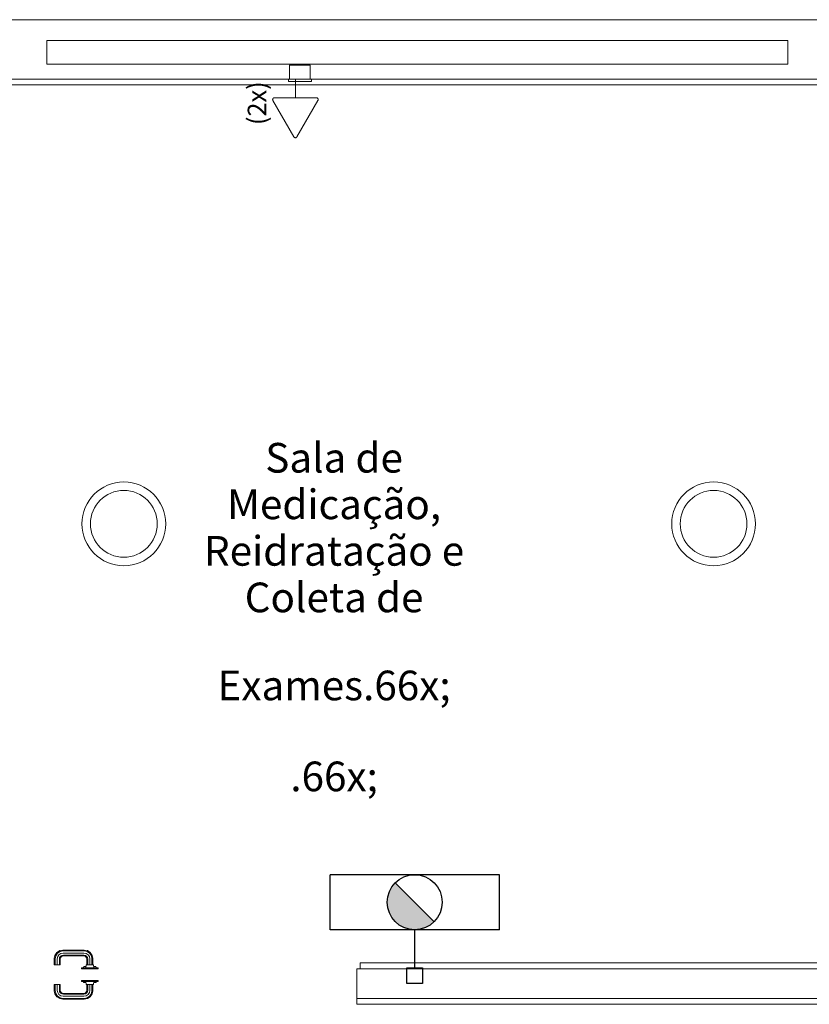
# Model space of a CAD drawing. Extents: x 5066 to 10395, y -3217 to -1351.
# Drawn here: x 9958 to 9963, y -3065 to -3059 of the extents above; entities that cross this region are included whole.
import ezdxf

# ---------------------------------------------------------------- set-up
doc = ezdxf.new("R2010")
doc.units = 0
doc.header["$MEASUREMENT"] = 0
doc.linetypes.add('NULL', pattern=[0])
doc.layers.get('0').update_dxf_attribs({"color": 252, "linetype": 'CONTINUOUS'})
for name, color, linetype, lineweight in [('EL-Tomadas', 150, 'CONTINUOUS', 20), ('IFC-Elemento construtivo genérico-Contorno', 253, 'CONTINUOUS', 5), ('IFC-Janela-Contorno', 142, 'CONTINUOUS', 5), ('IFC-Laje-Contorno', 134, 'CONTINUOUS', 5), ('IFC-Parede padrão-Contorno', 44, 'CONTINUOUS', 5), ('IFC-Parte de elemento de construção-Contorno', 253, 'CONTINUOUS', 5), ('IFC-Porta-Contorno', 142, 'CONTINUOUS', 5), ('Nível 1', 2, 'CONTINUOUS', 60), ('P-SIMBOL', 172, 'CONTINUOUS', 20)]:
    doc.layers.add(name, color=color, linetype=linetype, lineweight=lineweight)
doc.layers.add('ZONA', color=7, linetype='CONTINUOUS')
doc.styles.add('Arial', font='arial.ttf')
doc.styles.add('GENERATED_STYLE_2', font='arial.ttf')

msp = doc.modelspace()

# ---------------------------------------------------------------- hatches: boundary and pattern name
at = {"linetype": 'Continuous'}
for points in [[(9960.1358, -3064.4117), (9960.1232, -3064.427), (9960.1178, -3064.4324), (9960.1142, -3064.4387), (9960.1061, -3064.454), (9960.1025, -3064.4594), (9960.1007, -3064.4639), (9960.0989, -3064.4684), (9960.098, -3064.4729), (9960.0944, -3064.4828), (9960.0935, -3064.4873), (9960.0917, -3064.4945), (9960.0899, -3064.5026), (9960.089, -3064.5125), (9960.0881, -3064.5188), (9960.0872, -3064.5251), (9960.0872, -3064.5323), (9960.0881, -3064.5422), (9960.089, -3064.5467), (9960.089, -3064.5539), (9960.0899, -3064.5584), (9960.0908, -3064.562), (9960.0917, -3064.5665), (9960.0926, -3064.5701), (9960.0944, -3064.5737), (9960.0953, -3064.5782), (9960.0962, -3064.5818), (9960.098, -3064.5845), (9960.098, -3064.5863), (9960.0989, -3064.5908), (9960.1007, -3064.5953), (9960.1016, -3064.598), (9960.1025, -3064.6007), (9960.1043, -3064.6034), (9960.1052, -3064.6052), (9960.107, -3064.6088), (9960.1097, -3064.6124), (9960.1124, -3064.6178), (9960.1151, -3064.6205), (9960.116, -3064.6232), (9960.1187, -3064.6268), (9960.1196, -3064.6295), (9960.1223, -3064.6322), (9960.125, -3064.6349), (9960.1277, -3064.6385), (9960.1322, -3064.6421), (9960.1349, -3064.6466), (9960.1376, -3064.6484), (9960.1403, -3064.652), (9960.1448, -3064.6565), (9960.1493, -3064.6583), (9960.152, -3064.661), (9960.1556, -3064.6628), (9960.1574, -3064.6646), (9960.1628, -3064.6673), (9960.1646, -3064.67), (9960.1709, -3064.6736), (9960.1736, -3064.6754), (9960.1772, -3064.6772), (9960.1808, -3064.679), (9960.1826, -3064.6799), (9960.1853, -3064.6808), (9960.1862, -3064.6817), (9960.1943, -3064.6844), (9960.1988, -3064.6862), (9960.2015, -3064.688), (9960.2033, -3064.688), (9960.2042, -3064.6898), (9960.2078, -3064.6898), (9960.2096, -3064.6898), (9960.2114, -3064.6898), (9960.215, -3064.6907), (9960.2195, -3064.6916), (9960.2231, -3064.6925), (9960.2267, -3064.6934), (9960.2303, -3064.6943), (9960.2537, -3064.697), (9960.1358, -3064.4117)], [(9960.3716, -3064.6484), (9960.1358, -3064.4117), (9960.2537, -3064.697), (9960.3716, -3064.6484)], [(9960.3716, -3064.6484), (9960.3653, -3064.6538), (9960.3608, -3064.6583), (9960.3536, -3064.6637), (9960.3446, -3064.6691), (9960.3419, -3064.6718), (9960.3392, -3064.6736), (9960.3356, -3064.6754), (9960.332, -3064.6763), (9960.3212, -3064.6817), (9960.3176, -3064.6835), (9960.3086, -3064.6871), (9960.3014, -3064.6898), (9960.296, -3064.6907), (9960.2843, -3064.6934), (9960.2798, -3064.6943), (9960.2744, -3064.6952), (9960.2537, -3064.697), (9960.3716, -3064.6484)]]:
    msp.add_hatch(color=8, dxfattribs=at).paths.add_polyline_path(points)

# ---------------------------------------------------------------- linework, layer by layer
at = {"color": 8, "linetype": 'Continuous'}
for p, q in [((9959.7398, -3064.697), (9959.7398, -3064.3631)), ((9960.7676, -3064.3631), (9959.7398, -3064.3631)), ((9960.7676, -3064.697), (9960.7676, -3064.3631)), ((9960.3716, -3064.6484), (9960.1358, -3064.4117)), ((9960.7676, -3064.697), (9959.7398, -3064.697)), ((9960.2537, -3064.9283), (9960.2537, -3064.697)), ((9960.206, -3065.0238), (9960.206, -3064.9283)), ((9960.206, -3064.9283), (9960.3014, -3064.9283)), ((9960.3014, -3064.9283), (9960.3014, -3065.0238)), ((9960.3014, -3065.0238), (9960.206, -3065.0238))]:
    msp.add_line(p, q, dxfattribs=at)
msp.add_circle((9960.2537, -3064.5296), 0.1669, dxfattribs=at)
at = {"layer": 'EL-Tomadas', "color": 8}
for p, q in [((9959.5297, -3059.6472), (9959.5297, -3059.5387)), ((9959.5204, -3059.8842), (9959.3929, -3059.6633)), ((9959.4022, -3059.6471), (9959.6572, -3059.6472)), ((9959.6665, -3059.6634), (9959.5391, -3059.8842))]:
    msp.add_line(p, q, dxfattribs=at)
for points in [[(9959.4022, -3059.6471), (9959.401, -3059.6472), (9959.3998, -3059.6474), (9959.3986, -3059.6478), (9959.3974, -3059.6483), (9959.3963, -3059.6489), (9959.3953, -3059.6497), (9959.3944, -3059.6505), (9959.3936, -3059.6515), (9959.3929, -3059.6525), (9959.3923, -3059.6536), (9959.3919, -3059.6548), (9959.3916, -3059.6561), (9959.3915, -3059.6573), (9959.3915, -3059.6586), (9959.3916, -3059.6598), (9959.3919, -3059.661), (9959.3923, -3059.6622), (9959.3929, -3059.6633)], [(9959.6665, -3059.6634), (9959.6671, -3059.6623), (9959.6675, -3059.6611), (9959.6678, -3059.6599), (9959.668, -3059.6587), (9959.668, -3059.6574), (9959.6678, -3059.6562), (9959.6675, -3059.655), (9959.6671, -3059.6538), (9959.6665, -3059.6526), (9959.6658, -3059.6516), (9959.665, -3059.6506), (9959.6641, -3059.6498), (9959.6631, -3059.649), (9959.662, -3059.6484), (9959.6609, -3059.6479), (9959.6597, -3059.6475), (9959.6584, -3059.6473), (9959.6572, -3059.6472)], [(9959.5204, -3059.8842), (9959.5211, -3059.8852), (9959.5219, -3059.8862), (9959.5228, -3059.887), (9959.5238, -3059.8878), (9959.5249, -3059.8884), (9959.5261, -3059.8889), (9959.5273, -3059.8893), (9959.5285, -3059.8895), (9959.5297, -3059.8896), (9959.531, -3059.8895), (9959.5322, -3059.8893), (9959.5334, -3059.8889), (9959.5346, -3059.8884), (9959.5357, -3059.8878), (9959.5367, -3059.887), (9959.5376, -3059.8862), (9959.5384, -3059.8852), (9959.5391, -3059.8842)]]:
    msp.add_lwpolyline(points, dxfattribs=at)
at = {"layer": 'IFC-Elemento construtivo genérico-Contorno', "color": 8, "lineweight": 5}
for p, q in [((9959.4939, -3059.5332), (9959.4939, -3059.4486)), ((9959.4939, -3059.4486), (9959.6199, -3059.4486)), ((9959.6199, -3059.5332), (9959.6199, -3059.4486)), ((9959.4867, -3059.5476), (9959.4867, -3059.5332)), ((9959.4867, -3059.5332), (9959.6271, -3059.5332)), ((9959.4867, -3059.5476), (9959.6271, -3059.5476)), ((9959.5164, -3059.5491), (9959.5164, -3059.5476)), ((9959.5164, -3059.5491), (9959.5974, -3059.5491)), ((9959.5974, -3059.5491), (9959.5974, -3059.5476)), ((9959.6271, -3059.5476), (9959.6271, -3059.5332))]:
    msp.add_line(p, q, dxfattribs=at)
at = {"layer": 'IFC-Janela-Contorno', "color": 8, "lineweight": 5}
for p, q in [((9958.0196, -3059.2992), (9962.5196, -3059.2992)), ((9958.0196, -3059.4432), (9958.0196, -3059.2992)), ((9962.5196, -3059.4432), (9962.5196, -3059.2992)), ((9958.0196, -3059.4432), (9962.5196, -3059.4432))]:
    msp.add_line(p, q, dxfattribs=at)
at = {"layer": 'IFC-Laje-Contorno', "color": 8, "lineweight": 5}
msp.add_line((9949.9118, -3059.1732), (9964.2187, -3059.1732), dxfattribs=at)
at = {"layer": 'IFC-Parede padrão-Contorno', "color": 8, "lineweight": 5}
for p, q in [((9959.9017, -3064.9333), (9959.9937, -3064.9333)), ((9959.9017, -3065.1091), (9959.9017, -3064.9333)), ((9959.9937, -3064.9333), (9962.7455, -3064.9333)), ((9959.9017, -3065.1133), (9959.9017, -3065.1091)), ((9959.9017, -3065.1133), (9962.8175, -3065.1133))]:
    msp.add_line(p, q, dxfattribs=at)
at = {"layer": 'IFC-Parte de elemento de construção-Contorno', "color": 8, "lineweight": 5}
for p, q in [((9957.2701, -3059.5332), (9959.4939, -3059.5332)), ((9959.6199, -3059.5332), (9963.8588, -3059.5332)), ((9956.6977, -3059.5692), (9962.7788, -3059.5692)), ((9959.9227, -3064.9333), (9959.9227, -3064.8973)), ((9959.9227, -3064.8973), (9963.8228, -3064.8973)), ((9959.9017, -3065.1493), (9959.9017, -3065.1133)), ((9959.9017, -3065.1493), (9971.1284, -3065.1493))]:
    msp.add_line(p, q, dxfattribs=at)
at = {"layer": 'IFC-Porta-Contorno', "color": 8, "lineweight": 5}
for p, q in [((9958.0813, -3064.8354), (9958.0989, -3064.8237)), ((9958.0989, -3064.8237), (9958.118, -3064.8199)), ((9958.101, -3064.8286), (9958.1185, -3064.8252)), ((9958.118, -3064.8199), (9958.2475, -3064.8199)), ((9958.1185, -3064.8252), (9958.247, -3064.8252)), ((9958.247, -3064.8252), (9958.2645, -3064.8286)), ((9958.2475, -3064.8199), (9958.2665, -3064.8237)), ((9958.2665, -3064.8237), (9958.2842, -3064.8354)), ((9958.0657, -3064.8721), (9958.0695, -3064.8531)), ((9958.0657, -3064.9099), (9958.0657, -3064.8721)), ((9958.0695, -3064.8531), (9958.0813, -3064.8354)), ((9958.071, -3064.8726), (9958.0745, -3064.8551)), ((9958.071, -3064.9099), (9958.071, -3064.8726)), ((9958.0745, -3064.8551), (9958.0851, -3064.8392)), ((9958.0837, -3064.8739), (9958.0865, -3064.8601)), ((9958.0837, -3064.9099), (9958.0837, -3064.8739)), ((9958.0851, -3064.8392), (9958.101, -3064.8286)), ((9958.0865, -3064.8601), (9958.0943, -3064.8484)), ((9958.0943, -3064.8484), (9958.106, -3064.8406)), ((9958.0965, -3064.8751), (9958.0984, -3064.8651)), ((9958.0965, -3064.9099), (9958.0965, -3064.8751)), ((9958.0984, -3064.8651), (9958.1034, -3064.8576)), ((9958.1017, -3064.8757), (9958.1034, -3064.8671)), ((9958.1017, -3064.9099), (9958.1017, -3064.8757)), ((9958.1034, -3064.8576), (9958.1109, -3064.8526)), ((9958.1034, -3064.8671), (9958.1073, -3064.8614)), ((9958.106, -3064.8406), (9958.1197, -3064.8379)), ((9958.1073, -3064.8614), (9958.113, -3064.8576)), ((9958.1109, -3064.8526), (9958.121, -3064.8506)), ((9958.113, -3064.8576), (9958.1215, -3064.8559)), ((9958.1197, -3064.8379), (9958.2457, -3064.8379)), ((9958.121, -3064.8506), (9958.2445, -3064.8506)), ((9958.1215, -3064.8559), (9958.244, -3064.8559)), ((9958.244, -3064.8559), (9958.2525, -3064.8576)), ((9958.2445, -3064.8506), (9958.2545, -3064.8526)), ((9958.2457, -3064.8379), (9958.2595, -3064.8406)), ((9958.2525, -3064.8576), (9958.2582, -3064.8614)), ((9958.2545, -3064.8526), (9958.262, -3064.8576)), ((9958.2582, -3064.8614), (9958.262, -3064.8671)), ((9958.2595, -3064.8406), (9958.2712, -3064.8484)), ((9958.262, -3064.8576), (9958.267, -3064.8651)), ((9958.262, -3064.8671), (9958.2637, -3064.8757)), ((9958.2637, -3064.9099), (9958.2637, -3064.8757)), ((9958.2645, -3064.8286), (9958.2804, -3064.8392)), ((9958.267, -3064.8651), (9958.269, -3064.8751)), ((9958.269, -3064.9099), (9958.269, -3064.8751)), ((9958.2712, -3064.8484), (9958.279, -3064.8601)), ((9958.279, -3064.8601), (9958.2817, -3064.8739)), ((9958.2804, -3064.8392), (9958.291, -3064.8551)), ((9958.2817, -3064.9099), (9958.2817, -3064.8739)), ((9958.2842, -3064.8354), (9958.2959, -3064.8531)), ((9958.291, -3064.8551), (9958.2945, -3064.8726)), ((9958.2945, -3064.9099), (9958.2945, -3064.8726)), ((9958.2959, -3064.8531), (9958.2997, -3064.8721)), ((9958.2997, -3064.9099), (9958.2997, -3064.8721)), ((9958.0657, -3064.9099), (9958.071, -3064.9099)), ((9958.071, -3064.9099), (9958.0837, -3064.9099)), ((9958.0837, -3064.9099), (9958.0965, -3064.9099)), ((9958.0965, -3064.9099), (9958.1017, -3064.9099)), ((9958.2304, -3064.9333), (9958.2304, -3064.9279)), ((9958.2304, -3064.9279), (9958.333, -3064.9279)), ((9958.2304, -3064.9333), (9958.333, -3064.9333)), ((9958.2421, -3064.9279), (9958.2457, -3064.9207)), ((9958.2457, -3064.9207), (9958.2506, -3064.9207)), ((9958.2506, -3064.9207), (9958.259, -3064.9207)), ((9958.2583, -3064.9279), (9958.2601, -3064.9099)), ((9958.2601, -3064.9099), (9958.263, -3064.9099)), ((9958.263, -3064.9099), (9958.2709, -3064.9099)), ((9958.269, -3064.9099), (9958.2817, -3064.9099)), ((9958.2709, -3064.9099), (9958.2817, -3064.9099)), ((9958.2817, -3064.9099), (9958.2925, -3064.9099)), ((9958.291, -3064.9099), (9958.2945, -3064.9099)), ((9958.2925, -3064.9099), (9958.3004, -3064.9099)), ((9958.3004, -3064.9099), (9958.3033, -3064.9099)), ((9958.3033, -3064.9099), (9958.3051, -3064.9279)), ((9958.3044, -3064.9207), (9958.3129, -3064.9207)), ((9958.3129, -3064.9207), (9958.3177, -3064.9207)), ((9958.3177, -3064.9207), (9958.3213, -3064.9279)), ((9958.333, -3064.9333), (9958.333, -3064.9279)), ((9958.2304, -3065.0107), (9958.2304, -3065.0053)), ((9958.2304, -3065.0053), (9958.333, -3065.0053)), ((9958.333, -3065.0107), (9958.333, -3065.0053)), ((9958.0657, -3065.0287), (9958.071, -3065.0287)), ((9958.0657, -3065.0665), (9958.0657, -3065.0287)), ((9958.071, -3065.0659), (9958.071, -3065.0287)), ((9958.071, -3065.0287), (9958.0837, -3065.0287)), ((9958.0837, -3065.0647), (9958.0837, -3065.0287)), ((9958.0837, -3065.0287), (9958.0965, -3065.0287)), ((9958.0837, -3065.0647), (9958.0865, -3065.0785)), ((9958.0965, -3065.0634), (9958.0965, -3065.0287)), ((9958.0965, -3065.0287), (9958.1017, -3065.0287)), ((9958.0965, -3065.0634), (9958.0984, -3065.0735)), ((9958.1017, -3065.0629), (9958.1017, -3065.0287)), ((9958.1017, -3065.0629), (9958.1034, -3065.0714)), ((9958.2304, -3065.0107), (9958.333, -3065.0107)), ((9958.2421, -3065.0107), (9958.2457, -3065.0179)), ((9958.2457, -3065.0179), (9958.2506, -3065.0179)), ((9958.2506, -3065.0179), (9958.259, -3065.0179)), ((9958.2583, -3065.0107), (9958.2601, -3065.0287)), ((9958.2601, -3065.0287), (9958.263, -3065.0287)), ((9958.262, -3065.0714), (9958.2637, -3065.0629)), ((9958.263, -3065.0287), (9958.2709, -3065.0287)), ((9958.2637, -3065.0629), (9958.2637, -3065.0287)), ((9958.267, -3065.0735), (9958.269, -3065.0634)), ((9958.269, -3065.0634), (9958.269, -3065.0287)), ((9958.2709, -3065.0287), (9958.2817, -3065.0287)), ((9958.279, -3065.0785), (9958.2817, -3065.0647)), ((9958.2817, -3065.0647), (9958.2817, -3065.0287)), ((9958.2817, -3065.0287), (9958.2925, -3065.0287)), ((9958.2925, -3065.0287), (9958.3004, -3065.0287)), ((9958.2945, -3065.0659), (9958.2945, -3065.0287)), ((9958.2997, -3065.0665), (9958.2997, -3065.0287)), ((9958.3004, -3065.0287), (9958.3033, -3065.0287)), ((9958.3033, -3065.0287), (9958.3051, -3065.0107)), ((9958.3044, -3065.0179), (9958.3129, -3065.0179)), ((9958.3129, -3065.0179), (9958.3177, -3065.0179)), ((9958.3177, -3065.0179), (9958.3213, -3065.0107)), ((9958.0657, -3065.0665), (9958.0695, -3065.0855)), ((9958.0695, -3065.0855), (9958.0813, -3065.1031)), ((9958.071, -3065.0659), (9958.0745, -3065.0834)), ((9958.0745, -3065.0834), (9958.0851, -3065.0993)), ((9958.0813, -3065.1031), (9958.0989, -3065.1149)), ((9958.0851, -3065.0993), (9958.101, -3065.1099)), ((9958.0865, -3065.0785), (9958.0943, -3065.0901)), ((9958.0943, -3065.0901), (9958.106, -3065.0979)), ((9958.0984, -3065.0735), (9958.1034, -3065.081)), ((9958.0989, -3065.1149), (9958.118, -3065.1187)), ((9958.101, -3065.1099), (9958.1185, -3065.1134)), ((9958.1034, -3065.0714), (9958.1073, -3065.0772)), ((9958.1034, -3065.081), (9958.1109, -3065.086)), ((9958.106, -3065.0979), (9958.1197, -3065.1007)), ((9958.1073, -3065.0772), (9958.113, -3065.081)), ((9958.1109, -3065.086), (9958.121, -3065.088)), ((9958.113, -3065.081), (9958.1215, -3065.0827)), ((9958.118, -3065.1187), (9958.2475, -3065.1187)), ((9958.1185, -3065.1134), (9958.247, -3065.1134)), ((9958.1197, -3065.1007), (9958.2457, -3065.1007)), ((9958.121, -3065.088), (9958.2445, -3065.088)), ((9958.1215, -3065.0827), (9958.244, -3065.0827)), ((9958.244, -3065.0827), (9958.2525, -3065.081)), ((9958.2445, -3065.088), (9958.2545, -3065.086)), ((9958.2457, -3065.1007), (9958.2595, -3065.0979)), ((9958.247, -3065.1134), (9958.2645, -3065.1099)), ((9958.2475, -3065.1187), (9958.2665, -3065.1149)), ((9958.2525, -3065.081), (9958.2582, -3065.0772)), ((9958.2545, -3065.086), (9958.262, -3065.081)), ((9958.2582, -3065.0772), (9958.262, -3065.0714)), ((9958.2595, -3065.0979), (9958.2712, -3065.0901)), ((9958.262, -3065.081), (9958.267, -3065.0735)), ((9958.2645, -3065.1099), (9958.2804, -3065.0993)), ((9958.2665, -3065.1149), (9958.2842, -3065.1031)), ((9958.2712, -3065.0901), (9958.279, -3065.0785)), ((9958.2804, -3065.0993), (9958.291, -3065.0834)), ((9958.2842, -3065.1031), (9958.2959, -3065.0855)), ((9958.291, -3065.0834), (9958.2945, -3065.0659)), ((9958.2959, -3065.0855), (9958.2997, -3065.0665))]:
    msp.add_line(p, q, dxfattribs=at)
at = {"layer": 'Nível 1', "color": 8, "lineweight": 5}
msp.add_line((9949.9118, -3059.1732), (9973.1319, -3059.1732), dxfattribs=at)
at = {"layer": 'P-SIMBOL', "color": 8}
for centre, radius in [((9958.488, -3062.2332), 0.2542), ((9962.0685, -3062.2332), 0.2542), ((9958.488, -3062.2332), 0.2025), ((9962.0685, -3062.2332), 0.2025)]:
    msp.add_circle(centre, radius, dxfattribs=at)

# ---------------------------------------------------------------- texts
at = {"layer": 'EL-Tomadas', "color": 8, "linetype": 'NULL', "insert": (9959.3876, -3059.5474), "char_height": 0.1125, "width": 0.557982, "attachment_point": 9, "rotation": 90.00021, "line_spacing_factor": 0.6, "style": 'Arial'}
msp.add_mtext('(2x)', dxfattribs=at)
at = {"layer": 'ZONA', "color": 7, "linetype": 'Continuous', "lineweight": 5, "insert": (9959.7644, -3061.7422), "char_height": 0.1799999, "width": 1.799999, "attachment_point": 2, "line_spacing_factor": 0.941414, "style": 'GENERATED_STYLE_2'}
msp.add_mtext('\\A1;{\\pqc;\\pt0,7.33333;\\fArial|b0|i0|c0|p0;\\W1.000000;Sala de Medicação, Reidratação e Coleta de Exames\\fArial|b0|i0|c0|p0;\\W1.000000;\\A1{\\H.66x;\\S^  ;}\\fArial|b0|i0|c0|p0;\\W1.000000;\\fArial|b0|i0|c0|p0;\\W1.000000;\\A1{\\H.66x;\\S^  ;}}', dxfattribs=at)

doc.saveas('drawing.dxf')
